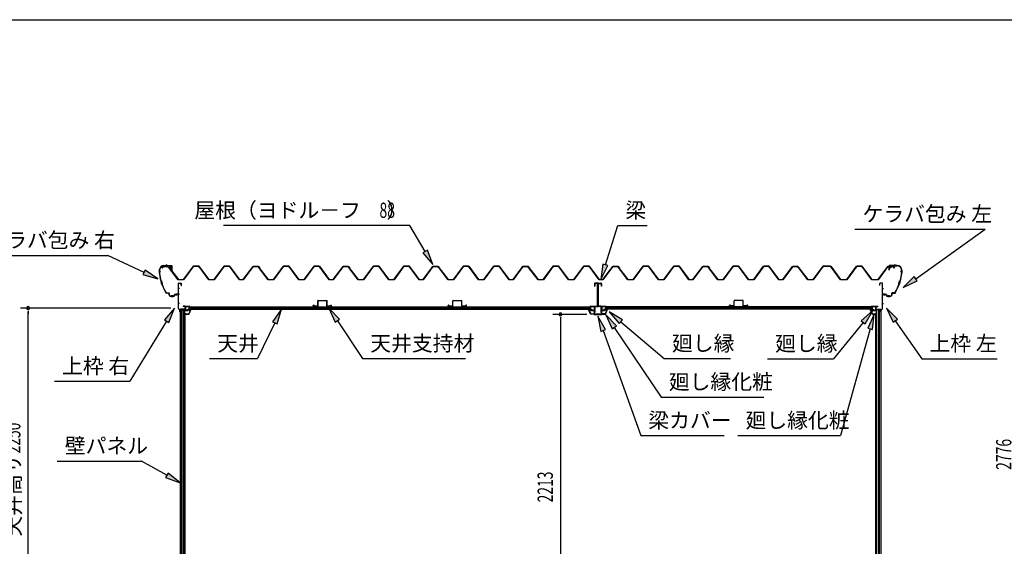
# Model space of a CAD drawing. Extents: x 543 to 21006, y 144 to 14052.
# Drawn here: x 7457 to 13909, y 10604 to 14052 of the extents above; entities that cross this region are included whole.
import ezdxf
from ezdxf.enums import TextEntityAlignment as Align

# ---------------------------------------------------------------- set-up
doc = ezdxf.new("R2010")
doc.units = 0
doc.header["$LTSCALE"] = 50
doc.header["$MEASUREMENT"] = 0
doc.linetypes.add('1PL-S', pattern=[4, 2.5, -0.5, 0.5, -0.5])
for name, color, linetype in [('172', 3, 'CONTINUOUS'), ('571', 3, 'CONTINUOUS'), ('HIKIDASHI', 6, 'CONTINUOUS'), ('SUNPOU', 4, 'CONTINUOUS'), ('WAKUSEN-01', 50, 'CONTINUOUS'), ('ケラバ', 9, 'CONTINUOUS'), ('上枠左右', 2, 'CONTINUOUS'), ('壁', 3, 'CONTINUOUS'), ('天井支持材', 2, 'CONTINUOUS'), ('屋根', 1, 'CONTINUOUS'), ('廻し縁', 6, 'CONTINUOUS'), ('廻し縁化粧', 1, 'CONTINUOUS'), ('梁', 2, 'CONTINUOUS'), ('梁カバ', 3, 'CONTINUOUS')]:
    doc.layers.add(name, color=color, linetype=linetype)
doc.styles.add('00', font='ROMANS', dxfattribs={"width": 0.666667, "bigfont": 'BIGFONT'})
doc.styles.add('01', font='ROMANS', dxfattribs={"height": 3, "bigfont": 'BIGFONT'})

msp = doc.modelspace()

# ---------------------------------------------------------------- linework, layer by layer
at = {"layer": '172'}
for p, q in [((8570, 12156.3), (8553, 12153.3)), ((8553, 12153.3), (8559, 12148.3)), ((8558.2, 12152.2), (8561.4, 12152.8)), ((8559, 12151.6), (8558.2, 12152.2)), ((8559, 12148.3), (8559, 12151.6)), ((8563.2, 12152.2), (8563.3, 12152.1)), ((8563.8, 12153.7), (8570.1, 12154.8)), ((8564.5, 12153), (8563.8, 12153.7)), ((8575.5, 12150.1), (8565, 12124.8)), ((8569.2, 12152.3), (8566, 12152.3)), ((8566, 12123.3), (8577, 12149.8)), ((8566.2, 12150.8), (8569.2, 12150.8)), ((8577, 12156.3), (8570, 12156.3)), ((8570.1, 12154.8), (8575.5, 12154.8)), ((8575.5, 12152.3), (8572.2, 12152.3)), ((8572.2, 12150.8), (8575.5, 12150.8)), ((8575.5, 12154.8), (8575.5, 12152.3)), ((8575.5, 12150.8), (8575.5, 12150.1)), ((8577, 12149.8), (8577, 12156.3)), ((13032.4, 12149.8), (13032.4, 12156.3)), ((13032.4, 12156.3), (13039.4, 12156.3)), ((13043.4, 12123.3), (13032.4, 12149.8)), ((13039.2, 12154.8), (13033.9, 12154.8)), ((13033.9, 12154.8), (13033.9, 12152.3)), ((13033.9, 12152.3), (13037.1, 12152.3)), ((13037.1, 12150.8), (13033.9, 12150.8)), ((13033.9, 12150.8), (13033.9, 12150.1)), ((13033.9, 12150.1), (13044.4, 12124.8)), ((13045.5, 12153.7), (13039.2, 12154.8)), ((13039.4, 12156.3), (13056.4, 12153.3)), ((13040.1, 12152.3), (13043.4, 12152.3)), ((13043.1, 12150.8), (13040.1, 12150.8)), ((13044.8, 12153), (13045.5, 12153.7)), ((13046.1, 12152.2), (13046.1, 12152.1)), ((13051.1, 12152.2), (13047.9, 12152.8)), ((13056.4, 12153.3), (13050.4, 12148.3)), ((13050.4, 12151.6), (13051.1, 12152.2)), ((13050.4, 12148.3), (13050.4, 12151.6)), ((8543.5, 12126.6), (8543.5, 12123.3)), ((8543.5, 12123.3), (8566, 12123.3)), ((8545, 12124.8), (8545, 12126.6)), ((8565, 12124.8), (8545, 12124.8)), ((13065.9, 12123.3), (13043.4, 12123.3)), ((13044.4, 12124.8), (13064.4, 12124.8)), ((13064.4, 12124.8), (13064.4, 12126.6)), ((13065.9, 12126.6), (13065.9, 12123.3))]:
    msp.add_line(p, q, dxfattribs=at)
for centre, radius, start, end in [((8561.8, 12150.8), 2, 42.98894, 100.00798), ((8566.2, 12154.8), 4, 222.98894, 270), ((8566, 12154.3), 2, 222.98894, 270), ((8569.2, 12151.6), 0.75, 270, 90), ((8572.2, 12151.6), 0.75, 90, 270), ((13037.1, 12151.6), 0.75, 270, 90), ((13040.1, 12151.6), 0.75, 90, 270), ((13043.1, 12154.8), 4, 270, 317.01106), ((13043.4, 12154.3), 2, 270, 317.01106), ((13047.6, 12150.8), 2, 79.99202, 137.01106), ((8544.2, 12126.6), 0.75, 0, 180), ((13065.1, 12126.6), 0.75, 0, 180)]:
    msp.add_arc(centre, radius, start, end, dxfattribs=at)
at = {"layer": '571'}
for p, q in [((8565.2, 12172.3), (11198.2, 12172.3)), ((8565.2, 12172.3), (8565.2, 12157.3)), ((8565.2, 12165.5), (11198.2, 12165.5)), ((8565.2, 12164.1), (11198.2, 12164.1)), ((8565.2, 12159.8), (11198.2, 12159.8)), ((8565.2, 12157.3), (11198.2, 12157.3)), ((11198.2, 12172.3), (11198.2, 12157.3)), ((11295.2, 12172.3), (11295.2, 12157.3)), ((13044.2, 12172.3), (11295.2, 12172.3)), ((13044.2, 12165.5), (11295.2, 12165.5)), ((13044.2, 12164.1), (11295.2, 12164.1)), ((13044.2, 12159.8), (11295.2, 12159.8)), ((13044.2, 12157.3), (11295.2, 12157.3)), ((13044.2, 12172.3), (13044.2, 12157.3))]:
    msp.add_line(p, q, dxfattribs=at)
at = {"layer": 'HIKIDASHI'}
for p, q in [((10013.5, 12704.7), (8792.9, 12704.7)), ((10114.3, 12534.3), (10013.5, 12704.7)), ((11295.2, 12446.9), (11375.8, 12704.7)), ((11375.8, 12704.7), (11569.1, 12704.7)), ((12929.6, 12680.6), (13782.9, 12680.6)), ((13328.3, 12356.4), (13782.9, 12680.6)), ((10128.6, 12542.8), (10099.9, 12525.9)), ((10099.9, 12525.9), (10165.2, 12448.3)), ((10165.2, 12448.3), (10128.6, 12542.8)), ((7181.9, 12509.2), (8035.3, 12509.2)), ((8272, 12397.9), (8035.3, 12509.2)), ((8279.1, 12412.9), (8264.9, 12382.8)), ((8362.5, 12355.3), (8279.1, 12412.9)), ((11279.3, 12451.9), (11265.4, 12351.5)), ((11265.4, 12351.5), (11311.1, 12442)), ((11311.1, 12442), (11279.3, 12451.9)), ((8264.9, 12382.8), (8362.5, 12355.3)), ((13318.6, 12369.9), (13246.9, 12298.3)), ((13246.9, 12298.3), (13338, 12342.8)), ((13338, 12342.8), (13318.6, 12369.9)), ((8472, 12163.3), (8405.5, 12086.8)), ((8433.9, 12069.3), (8472, 12163.3)), ((9172.4, 12157.3), (9113.7, 12074.7)), ((9143.7, 12060.1), (9172.4, 12157.3)), ((9552.5, 12090.2), (9483.1, 12164.1)), ((9483.1, 12164.1), (9524.8, 12071.7)), ((11407.7, 12087.5), (11320.7, 12139.5)), ((11320.7, 12139.5), (11386.1, 12062.1)), ((13047.6, 12147.9), (12971.6, 12080.9)), ((12997.5, 12059.8), (13047.6, 12147.9)), ((13208.4, 12091), (13137.4, 12163.3)), ((13137.4, 12163.3), (13181.1, 12071.8)), ((8419.7, 12078.1), (8178.2, 11685)), ((8405.5, 12086.8), (8433.9, 12069.3)), ((9128.7, 12067.4), (9014.9, 11833.1)), ((9113.7, 12074.7), (9143.7, 12060.1)), ((9524.8, 12071.7), (9552.5, 12090.2)), ((9538.7, 12081), (9704.5, 11833.1)), ((11296, 12022.6), (11246.7, 12111.2)), ((11246.7, 12111.2), (11264.6, 12011.4)), ((11366.9, 12046.5), (11297.2, 12120.1)), ((11297.2, 12120.1), (11339.3, 12027.9)), ((11386.1, 12062.1), (11407.7, 12087.5)), ((11396.9, 12074.8), (11681.3, 11833.1)), ((12984.5, 12070.3), (12790.6, 11831.8)), ((12971.6, 12080.9), (12997.5, 12059.8)), ((13056.7, 12123.3), (13013.9, 12031.4)), ((13046, 12022.5), (13056.7, 12123.3)), ((13181.1, 12071.8), (13208.4, 12091)), ((13194.8, 12081.4), (13369.3, 11832.5)), ((11264.6, 12011.4), (11296, 12022.6)), ((11280.3, 12017), (11526.4, 11328.9)), ((11339.3, 12027.9), (11366.9, 12046.5)), ((11353.1, 12037.2), (11660.8, 11581)), ((13030, 12027), (12836.7, 11328.9)), ((13013.9, 12031.4), (13046, 12022.5)), ((8701.6, 11833.1), (9014.9, 11833.1)), ((9704.5, 11833.1), (10377.8, 11833.1)), ((11681.3, 11833.1), (12114.7, 11833.1)), ((12357.3, 11831.8), (12790.6, 11831.8)), ((13369.3, 11832.5), (13862.7, 11832.5)), ((7684.9, 11685), (8178.2, 11685)), ((11660.8, 11581), (12334.2, 11581)), ((11526.4, 11328.9), (12073, 11328.9)), ((12163.3, 11328.9), (12836.7, 11328.9)), ((7702.8, 11161.8), (8256.2, 11161.8)), ((8421.9, 11069.1), (8256.2, 11161.8)), ((8430, 11083.6), (8413.8, 11054.5)), ((8413.8, 11054.5), (8509.2, 11020.3)), ((8509.2, 11020.3), (8430, 11083.6))]:
    msp.add_line(p, q, dxfattribs=at)
for points in [[(10099.9, 12525.9), (10128.6, 12542.8), (10165.2, 12448.3)], [(8264.9, 12382.8), (8279.1, 12412.9), (8362.5, 12355.3)], [(11279.3, 12451.9), (11311.1, 12442), (11265.4, 12351.5)], [(13318.6, 12369.9), (13338, 12342.8), (13246.9, 12298.3)], [(8433.9, 12069.3), (8405.5, 12086.8), (8472, 12163.3)], [(9143.7, 12060.1), (9113.7, 12074.7), (9172.4, 12157.3)], [(9552.5, 12090.2), (9524.8, 12071.7), (9483.1, 12164.1)], [(11407.7, 12087.5), (11386.1, 12062.1), (11320.7, 12139.5)], [(12997.5, 12059.8), (12971.6, 12080.9), (13047.6, 12147.9)], [(13208.4, 12091), (13181.1, 12071.8), (13137.4, 12163.3)], [(11296, 12022.6), (11264.6, 12011.4), (11246.7, 12111.2)], [(11366.9, 12046.5), (11339.3, 12027.9), (11297.2, 12120.1)], [(13046, 12022.5), (13013.9, 12031.4), (13056.7, 12123.3)], [(8413.8, 11054.5), (8430, 11083.6), (8509.2, 11020.3)]]:
    msp.add_solid(points, dxfattribs=at)
at = {"layer": 'SUNPOU'}
for p, q in [((8447.7, 12163.8), (7462.3, 12163.8)), ((7512.3, 12145), (7512.3, 12126.3)), ((7512.3, 9938.8), (7512.3, 12138.8)), ((11172.5, 12122.8), (10950.9, 12122.8)), ((11000.9, 12104), (11000.9, 12085.3)), ((11000.9, 12097.8), (11000.9, 9938.8))]:
    msp.add_line(p, q, dxfattribs=at)
for centre, start, end in [((7512.3, 12163.8), 90, 270), ((7512.3, 12163.8), 270, 90), ((11000.9, 12122.8), 90, 270), ((11000.9, 12122.8), 270, 90)]:
    msp.add_arc(centre, 9.38, start, end, dxfattribs=at)
at = {"layer": 'WAKUSEN-01'}
msp.add_line((542.5, 14052.5), (20477.5, 14052.5), dxfattribs=at)
msp.add_line((542.5, 14052.5), (20477.5, 14052.5), dxfattribs=at)
msp.add_line((542.5, 14052.5), (20477.5, 14052.5), dxfattribs=at)
at = {"layer": 'ケラバ', "color": 6, "linetype": '1PL-S'}
for p, q in [((8369.7, 12404.2), (8380.7, 12404.2)), ((8372.2, 12410.2), (8372.2, 12398.2)), ((8372.2, 12398.2), (8384.1, 12330.4)), ((8417.2, 12448.2), (8417.2, 12435.6)), ((8419.7, 12448.2), (8419.7, 12435.6)), ((8440.4, 12442.2), (8440.7, 12441.9)), ((8440.7, 12441.9), (8440.7, 12441.6)), ((8445.2, 12425.8), (8445.2, 12445.4)), ((8449.9, 12442.2), (8449.7, 12441.9)), ((8449.7, 12441.9), (8449.7, 12441.6)), ((13159.4, 12442.2), (13159.7, 12441.9)), ((13159.7, 12441.9), (13159.7, 12441.6)), ((13164.2, 12425.8), (13164.2, 12445.4)), ((13168.9, 12442.2), (13168.7, 12441.9)), ((13168.7, 12441.9), (13168.7, 12441.6)), ((13189.7, 12448.2), (13189.7, 12435.6)), ((13192.2, 12448.2), (13192.2, 12435.6)), ((13237.2, 12398.2), (13225.2, 12330.4)), ((13239.7, 12404.2), (13228.7, 12404.2)), ((13237.2, 12410.2), (13237.2, 12398.2)), ((8382.1, 12342.2), (8389.4, 12319.2)), ((8416.1, 12262.2), (8384.1, 12330.4)), ((13193.2, 12262.2), (13225.2, 12330.4)), ((13227.3, 12342.2), (13220, 12319.2)), ((8412.5, 12269.9), (8416.1, 12262.2)), ((8426, 12262.2), (8416.1, 12262.2)), ((8484.7, 12247.3), (8484.7, 12259.8)), ((13124.7, 12247.3), (13124.7, 12259.8)), ((13183.4, 12262.2), (13193.2, 12262.2)), ((13196.9, 12269.9), (13193.2, 12262.2)), ((8454.7, 12236.3), (8454.7, 12248.8)), ((8459.7, 12236.3), (8459.7, 12248.8)), ((13149.7, 12236.3), (13149.7, 12248.8)), ((13154.7, 12236.3), (13154.7, 12248.8))]:
    msp.add_line(p, q, dxfattribs=at)
at = {"layer": 'ケラバ'}
for p, q in [((8372.2, 12410.2), (8372.2, 12411.6)), ((8372.8, 12411.6), (8372.8, 12410.7)), ((8402.8, 12442.2), (8453.6, 12442.2)), ((8453.6, 12441.6), (8402.8, 12441.6)), ((8440.2, 12442.4), (8450.2, 12442.4)), ((8440.4, 12442.2), (8440.2, 12442.4)), ((8440.4, 12441.6), (8449.9, 12441.6)), ((8440.4, 12440.1), (8449.9, 12440.1)), ((8440.7, 12440.1), (8440.7, 12429.8)), ((8441.7, 12428.8), (8448.7, 12428.8)), ((8449.7, 12429.8), (8449.7, 12440.1)), ((8450.2, 12442.4), (8449.9, 12442.2)), ((8454.6, 12412.2), (8454.6, 12440.6)), ((8455.2, 12412.2), (8454.6, 12412.2)), ((8455.2, 12440.6), (8455.2, 12412.2)), ((13154.2, 12440.6), (13154.2, 12412.2)), ((13154.2, 12412.2), (13154.8, 12412.2)), ((13154.8, 12412.2), (13154.8, 12440.6)), ((13206.6, 12442.2), (13155.8, 12442.2)), ((13155.8, 12441.6), (13206.6, 12441.6)), ((13169.2, 12442.4), (13159.2, 12442.4)), ((13159.2, 12442.4), (13159.4, 12442.2)), ((13168.9, 12441.6), (13159.4, 12441.6)), ((13168.9, 12440.1), (13159.4, 12440.1)), ((13159.7, 12429.8), (13159.7, 12440.1)), ((13167.7, 12428.8), (13160.7, 12428.8)), ((13168.7, 12440.1), (13168.7, 12429.8)), ((13168.9, 12442.2), (13169.2, 12442.4)), ((13236.6, 12411.6), (13236.6, 12410.7)), ((13237.2, 12410.2), (13237.2, 12411.6)), ((8426, 12262.8), (8436.2, 12262.8)), ((8436.2, 12262.2), (8426, 12262.2)), ((8437.2, 12247.8), (8437.2, 12261.2)), ((8437.8, 12261.2), (8437.8, 12247.8)), ((8496.6, 12254.8), (8496.6, 12260.2)), ((8496.6, 12260.2), (8497.2, 12260.2)), ((8497.2, 12260.2), (8497.2, 12254.8)), ((13112.8, 12260.2), (13112.2, 12260.2)), ((13112.2, 12260.2), (13112.2, 12254.8)), ((13112.8, 12254.8), (13112.8, 12260.2)), ((13171.6, 12261.2), (13171.6, 12247.8)), ((13172.2, 12247.8), (13172.2, 12261.2)), ((13183.4, 12262.8), (13173.2, 12262.8)), ((13173.2, 12262.2), (13183.4, 12262.2)), ((8442.8, 12242.8), (8470.6, 12242.8)), ((8470.6, 12242.2), (8442.8, 12242.2)), ((8471.6, 12243.8), (8471.6, 12252.2)), ((8472.2, 12252.2), (8472.2, 12243.8)), ((8473.2, 12253.8), (8495.6, 12253.8)), ((8495.6, 12253.2), (8473.2, 12253.2)), ((13136.2, 12253.8), (13113.8, 12253.8)), ((13113.8, 12253.2), (13136.2, 12253.2)), ((13137.2, 12252.2), (13137.2, 12243.8)), ((13137.8, 12243.8), (13137.8, 12252.2)), ((13166.6, 12242.8), (13138.8, 12242.8)), ((13138.8, 12242.2), (13166.6, 12242.2))]:
    msp.add_line(p, q, dxfattribs=at)
for centre, radius, start, end in [((8402.8, 12411.6), 30.6, 90, 180), ((8372.2, 12404.2), 6, 270, 90), ((8673.6, 12422.4), 302.4, 184.60405, 195.39595), ((8402.8, 12411.6), 30, 90, 180), ((8372.2, 12404.2), 6.6, 275.63731, 84.78409), ((8673.6, 12422.4), 301.8, 184.72144, 195.33722), ((8440.4, 12440.8), 0.75, 90, 270), ((8441.7, 12429.8), 1, 180, 270), ((8448.7, 12429.8), 1, 270, 0), ((8449.9, 12440.8), 0.75, 270, 90), ((8453.6, 12440.6), 1.6, 360, 90), ((8453.6, 12440.6), 1, 0, 90), ((13155.8, 12440.6), 1.6, 90, 180), ((13155.8, 12440.6), 1, 90, 180), ((13159.4, 12440.8), 0.75, 90, 270), ((13160.7, 12429.8), 1, 180, 270), ((13167.7, 12429.8), 1, 270, 0), ((13168.9, 12440.8), 0.75, 270, 90), ((13206.6, 12411.6), 30.6, 0, 90), ((13206.6, 12411.6), 30, 0, 90), ((12935.8, 12422.4), 301.8, 344.66278, 355.27856), ((12935.8, 12422.4), 302.4, 344.60405, 355.39595), ((13237.2, 12404.2), 6.6, 95.21591, 264.36269), ((13237.2, 12404.2), 6, 90, 270), ((8377, 12327.9), 15.1, 324.8272, 70.54195), ((8377, 12327.9), 15.7, 325.97592, 69.39323), ((13232.3, 12327.9), 15.7, 110.60677, 214.02408), ((13232.3, 12327.9), 15.1, 109.45805, 215.1728), ((8673.6, 12422.4), 302.4, 199.9732, 210.29636), ((8673.6, 12422.4), 301.8, 200.03194, 210.29636), ((8426, 12277.8), 15.6, 210.29636, 270), ((8426, 12277.8), 15, 210.29636, 270), ((8436.2, 12261.2), 1.6, 0, 90), ((8436.2, 12261.2), 1, 0, 90), ((13173.2, 12261.2), 1.6, 90, 180), ((13173.2, 12261.2), 1, 90, 180), ((13183.4, 12277.8), 15, 270, 329.70364), ((13183.4, 12277.8), 15.6, 270, 329.70364), ((12935.8, 12422.4), 301.8, 329.70364, 339.96806), ((12935.8, 12422.4), 302.4, 329.70364, 340.0268), ((8442.8, 12247.8), 5.6, 180, 270), ((8442.8, 12247.8), 5, 180, 270), ((8470.6, 12243.8), 1, 270, 0), ((8470.6, 12243.8), 1.6, 270, 0), ((8473.2, 12252.2), 1.6, 90, 180), ((8473.2, 12252.2), 1, 90, 180), ((8495.6, 12254.8), 1, 270, 0), ((8495.6, 12254.8), 1.6, 270, 0), ((13113.8, 12254.8), 1.6, 180, 270), ((13113.8, 12254.8), 1, 180, 270), ((13136.2, 12252.2), 1.6, 0, 90), ((13136.2, 12252.2), 1, 0, 90), ((13138.8, 12243.8), 1.6, 180, 270), ((13138.8, 12243.8), 1, 180, 270), ((13166.6, 12247.8), 5, 270, 0), ((13166.6, 12247.8), 5.6, 270, 360)]:
    msp.add_arc(centre, radius, start, end, dxfattribs=at)
at = {"layer": '上枠左右'}
for p, q in [((8497.7, 12160.4), (8497.7, 12325.6)), ((8498.7, 12160.4), (8498.7, 12325.6)), ((8499.7, 12327.6), (8514.7, 12327.6)), ((8499.7, 12326.6), (8514.7, 12326.6)), ((8515.7, 12312.6), (8515.7, 12325.6)), ((8516.7, 12312.6), (8516.7, 12325.6)), ((13092.7, 12312.6), (13092.7, 12325.6)), ((13093.7, 12312.6), (13093.7, 12325.6)), ((13109.7, 12327.6), (13094.7, 12327.6)), ((13109.7, 12326.6), (13094.7, 12326.6)), ((13110.7, 12160.4), (13110.7, 12325.6)), ((13111.7, 12160.4), (13111.7, 12325.6)), ((8515.7, 12312.6), (8516.7, 12312.6)), ((13093.7, 12312.6), (13092.7, 12312.6)), ((8507.4, 12149.9), (8498.3, 12159)), ((8508.1, 12150.6), (8499, 12159.7)), ((8507.7, 12138.8), (8507.7, 12149.2)), ((8508.7, 12138.8), (8508.7, 12153.8)), ((8509.7, 12153.8), (8509.7, 12138.8)), ((8541.2, 12155.8), (8510.7, 12155.8)), ((8541.2, 12154.8), (8510.7, 12154.8)), ((8541.2, 12175.8), (8528.2, 12175.8)), ((8528.2, 12175.8), (8528.2, 12174.8)), ((8541.2, 12174.8), (8528.2, 12174.8)), ((8542.2, 12173.8), (8542.2, 12156.8)), ((8543.2, 12173.8), (8543.2, 12156.8)), ((13066.2, 12173.8), (13066.2, 12156.8)), ((13067.2, 12173.8), (13067.2, 12156.8)), ((13068.2, 12175.8), (13081.2, 12175.8)), ((13068.2, 12174.8), (13081.2, 12174.8)), ((13068.2, 12155.8), (13098.7, 12155.8)), ((13068.2, 12154.8), (13098.7, 12154.8)), ((13081.2, 12175.8), (13081.2, 12174.8)), ((13099.7, 12153.8), (13099.7, 12138.8)), ((13100.7, 12138.8), (13100.7, 12153.8)), ((13101.3, 12150.6), (13110.4, 12159.7)), ((13101.7, 12138.8), (13101.7, 12149.2)), ((13102, 12149.9), (13111.1, 12159))]:
    msp.add_line(p, q, dxfattribs=at)
at = {"layer": '上枠左右', "color": 6, "linetype": '1PL-S'}
for p, q in [((8503.4, 12292.6), (8492.9, 12292.6)), ((13105.9, 12292.6), (13116.4, 12292.6)), ((8503.4, 12252.6), (8492.9, 12252.6)), ((8503.4, 12194.8), (8492.9, 12194.8)), ((13105.9, 12252.6), (13116.4, 12252.6)), ((13105.9, 12194.8), (13116.4, 12194.8)), ((8526.5, 12150.6), (8526.5, 12159.8)), ((8537.8, 12164.8), (8547, 12164.8)), ((13071.6, 12164.8), (13062.4, 12164.8)), ((13082.9, 12150.6), (13082.9, 12159.8))]:
    msp.add_line(p, q, dxfattribs=at)
at = {"layer": '上枠左右'}
for centre, radius, start, end in [((8499.7, 12325.6), 2, 90, 180), ((8499.7, 12325.6), 1, 90, 180), ((8514.7, 12325.6), 2, 0, 90), ((8514.7, 12325.6), 1, 0, 90), ((13094.7, 12325.6), 2, 90, 180), ((13094.7, 12325.6), 1, 90, 180), ((13109.7, 12325.6), 2, 0, 90), ((13109.7, 12325.6), 1, 0, 90), ((8499.7, 12160.4), 2, 180, 225), ((8499.7, 12160.4), 1, 180, 225), ((8506.7, 12149.2), 1, 0, 45), ((8508.7, 12138.8), 1, 180, 0), ((8506.7, 12149.2), 2, 0, 45), ((8510.7, 12153.8), 2, 90, 180), ((8510.7, 12153.8), 1, 90, 180), ((8541.2, 12173.8), 2, 0, 90), ((8541.2, 12173.8), 1, 0, 90), ((8541.2, 12156.8), 1, 270, 0), ((8541.2, 12156.8), 2, 270, 0), ((13068.2, 12173.8), 2, 90, 180), ((13068.2, 12156.8), 2, 180, 270), ((13068.2, 12173.8), 1, 90, 180), ((13068.2, 12156.8), 1, 180, 270), ((13098.7, 12153.8), 2, 0, 90), ((13098.7, 12153.8), 1, 0, 90), ((13100.7, 12138.8), 1, 180, 0), ((13102.7, 12149.2), 2, 135, 180), ((13102.7, 12149.2), 1, 135, 180), ((13109.7, 12160.4), 1, 315, 0), ((13109.7, 12160.4), 2, 315, 0)]:
    msp.add_arc(centre, radius, start, end, dxfattribs=at)
at = {"layer": '壁'}
for p, q in [((8509.2, 12152.8), (8509.2, 9803.8)), ((8509.2, 12152.8), (8538.7, 12152.8)), ((8509.4, 12152.8), (8509.4, 9803.8)), ((8518.7, 9803.8), (8518.7, 12152.8)), ((8527.7, 12152.8), (8527.7, 9811.8)), ((8538.7, 9803.8), (8538.7, 12152.8)), ((8541.2, 12131.3), (8538.7, 12131.3)), ((8541.2, 9825.3), (8541.2, 12131.3)), ((13068.2, 9825.3), (13068.2, 12131.3)), ((13068.2, 12131.3), (13070.7, 12131.3)), ((13070.7, 9803.8), (13070.7, 12152.8)), ((13100.2, 12152.8), (13070.7, 12152.8)), ((13081.7, 12152.8), (13081.7, 9811.8)), ((13090.7, 9803.8), (13090.7, 12152.8)), ((13099.9, 12152.8), (13099.9, 9803.8)), ((13100.2, 12152.8), (13100.2, 9803.8))]:
    msp.add_line(p, q, dxfattribs=at)
at = {"layer": '天井支持材'}
for p, q in [((9411.4, 12178.8), (9411.4, 12211.8)), ((9412.4, 12178.8), (9412.4, 12211.8)), ((9413.4, 12213.8), (9469.4, 12213.8)), ((9413.4, 12212.8), (9469.4, 12212.8)), ((9470.4, 12178.8), (9470.4, 12211.8)), ((9471.4, 12178.8), (9471.4, 12211.8)), ((10295.4, 12178.8), (10295.4, 12211.8)), ((10296.4, 12178.8), (10296.4, 12211.8)), ((10297.4, 12213.8), (10353.4, 12213.8)), ((10297.4, 12212.8), (10353.4, 12212.8)), ((10354.4, 12178.8), (10354.4, 12211.8)), ((10355.4, 12178.8), (10355.4, 12211.8)), ((12137.9, 12178.8), (12137.9, 12211.8)), ((12138.9, 12178.8), (12138.9, 12211.8)), ((12195.9, 12213.8), (12139.9, 12213.8)), ((12195.9, 12212.8), (12139.9, 12212.8)), ((12196.9, 12178.8), (12196.9, 12211.8)), ((12197.9, 12178.8), (12197.9, 12211.8)), ((9381.4, 12178.8), (9381.4, 12181.8)), ((9382.4, 12178.8), (9382.4, 12181.8)), ((9383.4, 12183.8), (9388.4, 12183.8)), ((9383.4, 12182.8), (9388.4, 12182.8)), ((9383.4, 12177.8), (9410.4, 12177.8)), ((9383.4, 12176.8), (9410.4, 12176.8)), ((9388.4, 12182.8), (9388.4, 12183.8)), ((9472.4, 12177.8), (9499.4, 12177.8)), ((9472.4, 12176.8), (9499.4, 12176.8)), ((9494.4, 12182.8), (9494.4, 12183.8)), ((9494.4, 12183.8), (9499.4, 12183.8)), ((9494.4, 12182.8), (9499.4, 12182.8)), ((9500.4, 12178.8), (9500.4, 12181.8)), ((9501.4, 12178.8), (9501.4, 12181.8)), ((10265.4, 12178.8), (10265.4, 12181.8)), ((10266.4, 12178.8), (10266.4, 12181.8)), ((10267.4, 12183.8), (10272.4, 12183.8)), ((10267.4, 12182.8), (10272.4, 12182.8)), ((10267.4, 12177.8), (10294.4, 12177.8)), ((10267.4, 12176.8), (10294.4, 12176.8)), ((10272.4, 12182.8), (10272.4, 12183.8)), ((10356.4, 12177.8), (10383.4, 12177.8)), ((10356.4, 12176.8), (10383.4, 12176.8)), ((10378.4, 12182.8), (10378.4, 12183.8)), ((10378.4, 12183.8), (10383.4, 12183.8)), ((10378.4, 12182.8), (10383.4, 12182.8)), ((10384.4, 12178.8), (10384.4, 12181.8)), ((10385.4, 12178.8), (10385.4, 12181.8)), ((12107.9, 12178.8), (12107.9, 12181.8)), ((12108.9, 12178.8), (12108.9, 12181.8)), ((12114.9, 12183.8), (12109.9, 12183.8)), ((12114.9, 12182.8), (12109.9, 12182.8)), ((12136.9, 12177.8), (12109.9, 12177.8)), ((12136.9, 12176.8), (12109.9, 12176.8)), ((12114.9, 12182.8), (12114.9, 12183.8)), ((12225.9, 12177.8), (12198.9, 12177.8)), ((12225.9, 12176.8), (12198.9, 12176.8)), ((12220.9, 12182.8), (12220.9, 12183.8)), ((12225.9, 12183.8), (12220.9, 12183.8)), ((12225.9, 12182.8), (12220.9, 12182.8)), ((12226.9, 12178.8), (12226.9, 12181.8)), ((12227.9, 12178.8), (12227.9, 12181.8))]:
    msp.add_line(p, q, dxfattribs=at)
for centre, radius, start, end in [((9413.4, 12211.8), 2, 90, 180), ((9413.4, 12211.8), 1, 90, 180), ((9469.4, 12211.8), 2, 0, 90), ((9469.4, 12211.8), 1, 0, 90), ((10297.4, 12211.8), 2, 90, 180), ((10297.4, 12211.8), 1, 90, 180), ((10353.4, 12211.8), 2, 0, 90), ((10353.4, 12211.8), 1, 0, 90), ((12139.9, 12211.8), 2, 90, 180), ((12139.9, 12211.8), 1, 90, 180), ((12195.9, 12211.8), 2, 0, 90), ((12195.9, 12211.8), 1, 0, 90), ((9383.4, 12181.8), 2, 90, 180), ((9383.4, 12178.8), 2, 180, 270), ((9383.4, 12181.8), 1, 90, 180), ((9383.4, 12178.8), 1, 180, 270), ((9410.4, 12178.8), 2, 270, 0), ((9410.4, 12178.8), 1, 270, 0), ((9472.4, 12178.8), 2, 180, 270), ((9472.4, 12178.8), 1, 180, 270), ((9499.4, 12181.8), 2, 0, 90), ((9499.4, 12181.8), 1, 0, 90), ((9499.4, 12178.8), 2, 270, 0), ((9499.4, 12178.8), 1, 270, 0), ((10267.4, 12181.8), 2, 90, 180), ((10267.4, 12178.8), 2, 180, 270), ((10267.4, 12181.8), 1, 90, 180), ((10267.4, 12178.8), 1, 180, 270), ((10294.4, 12178.8), 2, 270, 0), ((10294.4, 12178.8), 1, 270, 0), ((10356.4, 12178.8), 2, 180, 270), ((10356.4, 12178.8), 1, 180, 270), ((10383.4, 12181.8), 2, 0, 90), ((10383.4, 12181.8), 1, 0, 90), ((10383.4, 12178.8), 2, 270, 0), ((10383.4, 12178.8), 1, 270, 0), ((12109.9, 12181.8), 2, 90, 180), ((12109.9, 12178.8), 2, 180, 270), ((12109.9, 12181.8), 1, 90, 180), ((12109.9, 12178.8), 1, 180, 270), ((12136.9, 12178.8), 1, 270, 0), ((12136.9, 12178.8), 2, 270, 0), ((12198.9, 12178.8), 2, 180, 270), ((12198.9, 12178.8), 1, 180, 270), ((12225.9, 12181.8), 2, 0, 90), ((12225.9, 12181.8), 1, 0, 90), ((12225.9, 12178.8), 1, 270, 0), ((12225.9, 12178.8), 2, 270, 0)]:
    msp.add_arc(centre, radius, start, end, dxfattribs=at)
at = {"layer": '屋根'}
for p, q in [((8388.4, 12424.8), (8397.4, 12436.8)), ((8388.8, 12424.5), (8388.4, 12424.8)), ((8397.7, 12436.3), (8388.8, 12424.5)), ((8397.4, 12436.8), (8427.9, 12436.8)), ((8427.8, 12436.3), (8397.7, 12436.3)), ((8435.4, 12430.2), (8427.8, 12436.3)), ((8427.9, 12436.8), (8435.7, 12430.5)), ((8496.7, 12349.8), (8435.4, 12430.2)), ((8435.7, 12430.5), (8496.9, 12350.3)), ((8531.4, 12350.3), (8596.7, 12437.8)), ((8596.9, 12437.3), (8531.7, 12349.8)), ((8596.7, 12437.8), (8631.7, 12437.8)), ((8631.4, 12437.3), (8596.9, 12437.3)), ((8696.7, 12349.8), (8631.4, 12437.3)), ((8631.7, 12437.8), (8696.9, 12350.3)), ((8731.4, 12350.3), (8796.7, 12437.8)), ((8796.9, 12437.3), (8731.7, 12349.8)), ((8796.7, 12437.8), (8831.7, 12437.8)), ((8831.4, 12437.3), (8796.9, 12437.3)), ((8896.7, 12349.8), (8831.4, 12437.3)), ((8831.7, 12437.8), (8896.9, 12350.3)), ((8922.2, 12350.3), (8986.7, 12436.8)), ((8986.9, 12436.3), (8922.4, 12349.8)), ((8977.7, 12424.8), (8986.7, 12436.8)), ((8978.1, 12424.5), (8977.7, 12424.8)), ((8986.9, 12436.3), (8978.1, 12424.5)), ((8986.7, 12436.8), (9017.2, 12436.8)), ((8986.7, 12436.8), (9021.7, 12436.8)), ((9017, 12436.3), (8986.9, 12436.3)), ((9021.4, 12436.3), (8986.9, 12436.3)), ((9024.6, 12430.2), (9017, 12436.3)), ((9017.2, 12436.8), (9025, 12430.5)), ((9030.3, 12424.5), (9021.4, 12436.3)), ((9021.7, 12436.8), (9030.7, 12424.8)), ((9085.9, 12349.8), (9024.6, 12430.2)), ((9025, 12430.5), (9086.2, 12350.3)), ((9030.7, 12424.8), (9030.3, 12424.5)), ((9120.7, 12350.3), (9185.9, 12437.8)), ((9186.2, 12437.3), (9120.9, 12349.8)), ((9185.9, 12437.8), (9220.9, 12437.8)), ((9220.7, 12437.3), (9186.2, 12437.3)), ((9285.9, 12349.8), (9220.7, 12437.3)), ((9220.9, 12437.8), (9286.2, 12350.3)), ((9320.7, 12350.3), (9385.9, 12437.8)), ((9386.2, 12437.3), (9320.9, 12349.8)), ((9385.9, 12437.8), (9420.9, 12437.8)), ((9420.7, 12437.3), (9386.2, 12437.3)), ((9485.9, 12349.8), (9420.7, 12437.3)), ((9420.9, 12437.8), (9486.2, 12350.3)), ((9511.4, 12350.3), (9575.9, 12436.8)), ((9576.2, 12436.3), (9511.7, 12349.8)), ((9566.9, 12424.8), (9575.9, 12436.8)), ((9567.3, 12424.5), (9566.9, 12424.8)), ((9576.2, 12436.3), (9567.3, 12424.5)), ((9575.9, 12436.8), (9606.4, 12436.8)), ((9575.9, 12436.8), (9610.9, 12436.8)), ((9606.3, 12436.3), (9576.2, 12436.3)), ((9610.7, 12436.3), (9576.2, 12436.3)), ((9613.9, 12430.2), (9606.3, 12436.3)), ((9606.4, 12436.8), (9614.2, 12430.5)), ((9619.6, 12424.5), (9610.7, 12436.3)), ((9610.9, 12436.8), (9620, 12424.8)), ((9675.2, 12349.8), (9613.9, 12430.2)), ((9614.2, 12430.5), (9675.4, 12350.3)), ((9620, 12424.8), (9619.6, 12424.5)), ((9709.9, 12350.3), (9775.2, 12437.8)), ((9775.4, 12437.3), (9710.2, 12349.8)), ((9775.2, 12437.8), (9810.2, 12437.8)), ((9809.9, 12437.3), (9775.4, 12437.3)), ((9875.2, 12349.8), (9809.9, 12437.3)), ((9810.2, 12437.8), (9875.4, 12350.3)), ((9909.9, 12350.3), (9975.2, 12437.8)), ((9975.4, 12437.3), (9910.2, 12349.8)), ((9975.2, 12437.8), (10010.2, 12437.8)), ((10009.9, 12437.3), (9975.4, 12437.3)), ((10075.2, 12349.8), (10009.9, 12437.3)), ((10010.2, 12437.8), (10075.4, 12350.3)), ((10100.7, 12350.3), (10165.2, 12436.8)), ((10165.4, 12436.3), (10100.9, 12349.8)), ((10156.2, 12424.8), (10165.2, 12436.8)), ((10156.6, 12424.5), (10156.2, 12424.8)), ((10165.4, 12436.3), (10156.6, 12424.5)), ((10165.2, 12436.8), (10195.7, 12436.8)), ((10165.2, 12436.8), (10200.2, 12436.8)), ((10195.5, 12436.3), (10165.4, 12436.3)), ((10199.9, 12436.3), (10165.4, 12436.3)), ((10203.1, 12430.2), (10195.5, 12436.3)), ((10195.7, 12436.8), (10203.5, 12430.5)), ((10208.8, 12424.5), (10199.9, 12436.3)), ((10200.2, 12436.8), (10209.2, 12424.8)), ((10264.4, 12349.8), (10203.1, 12430.2)), ((10203.5, 12430.5), (10264.7, 12350.3)), ((10209.2, 12424.8), (10208.8, 12424.5)), ((10299.2, 12350.3), (10364.4, 12437.8)), ((10364.7, 12437.3), (10299.4, 12349.8)), ((10364.4, 12437.8), (10399.4, 12437.8)), ((10399.2, 12437.3), (10364.7, 12437.3)), ((10464.4, 12349.8), (10399.2, 12437.3)), ((10399.4, 12437.8), (10464.7, 12350.3)), ((10499.2, 12350.3), (10564.4, 12437.8)), ((10564.7, 12437.3), (10499.4, 12349.8)), ((10564.4, 12437.8), (10599.4, 12437.8)), ((10599.2, 12437.3), (10564.7, 12437.3)), ((10664.4, 12349.8), (10599.2, 12437.3)), ((10599.4, 12437.8), (10664.7, 12350.3)), ((10689.9, 12350.3), (10754.4, 12436.8)), ((10754.7, 12436.3), (10690.2, 12349.8)), ((10745.4, 12424.8), (10754.4, 12436.8)), ((10745.8, 12424.5), (10745.4, 12424.8)), ((10754.7, 12436.3), (10745.8, 12424.5)), ((10754.4, 12436.8), (10784.9, 12436.8)), ((10754.4, 12436.8), (10789.4, 12436.8)), ((10784.8, 12436.3), (10754.7, 12436.3)), ((10789.2, 12436.3), (10754.7, 12436.3)), ((10792.4, 12430.2), (10784.8, 12436.3)), ((10784.9, 12436.8), (10792.7, 12430.5)), ((10798.1, 12424.5), (10789.2, 12436.3)), ((10789.4, 12436.8), (10798.5, 12424.8)), ((10853.7, 12349.8), (10792.4, 12430.2)), ((10792.7, 12430.5), (10853.9, 12350.3)), ((10798.5, 12424.8), (10798.1, 12424.5)), ((10888.4, 12350.3), (10953.7, 12437.8)), ((10953.9, 12437.3), (10888.7, 12349.8)), ((10953.7, 12437.8), (10988.7, 12437.8)), ((10988.4, 12437.3), (10953.9, 12437.3)), ((11053.7, 12349.8), (10988.4, 12437.3)), ((10988.7, 12437.8), (11053.9, 12350.3)), ((11088.4, 12350.3), (11153.7, 12437.8)), ((11153.9, 12437.3), (11088.7, 12349.8)), ((11153.7, 12437.8), (11188.7, 12437.8)), ((11188.4, 12437.3), (11153.9, 12437.3)), ((11253.7, 12349.8), (11188.4, 12437.3)), ((11188.7, 12437.8), (11253.9, 12350.3)), ((11279.2, 12350.3), (11343.7, 12436.8)), ((11343.9, 12436.3), (11279.4, 12349.8)), ((11334.7, 12424.8), (11343.7, 12436.8)), ((11335.1, 12424.5), (11334.7, 12424.8)), ((11343.9, 12436.3), (11335.1, 12424.5)), ((11343.7, 12436.8), (11374.2, 12436.8)), ((11343.7, 12436.8), (11378.7, 12436.8)), ((11374, 12436.3), (11343.9, 12436.3)), ((11378.4, 12436.3), (11343.9, 12436.3)), ((11381.6, 12430.2), (11374, 12436.3)), ((11374.2, 12436.8), (11382, 12430.5)), ((11387.3, 12424.5), (11378.4, 12436.3)), ((11378.7, 12436.8), (11387.7, 12424.8)), ((11442.9, 12349.8), (11381.6, 12430.2)), ((11382, 12430.5), (11443.2, 12350.3)), ((11387.7, 12424.8), (11387.3, 12424.5)), ((11477.7, 12350.3), (11542.9, 12437.8)), ((11543.2, 12437.3), (11477.9, 12349.8)), ((11542.9, 12437.8), (11577.9, 12437.8)), ((11577.7, 12437.3), (11543.2, 12437.3)), ((11642.9, 12349.8), (11577.7, 12437.3)), ((11577.9, 12437.8), (11643.2, 12350.3)), ((11677.7, 12350.3), (11742.9, 12437.8)), ((11743.2, 12437.3), (11677.9, 12349.8)), ((11742.9, 12437.8), (11777.9, 12437.8)), ((11777.7, 12437.3), (11743.2, 12437.3)), ((11842.9, 12349.8), (11777.7, 12437.3)), ((11777.9, 12437.8), (11843.2, 12350.3)), ((11868.4, 12350.3), (11932.9, 12436.8)), ((11933.2, 12436.3), (11868.7, 12349.8)), ((11923.9, 12424.8), (11932.9, 12436.8)), ((11924.3, 12424.5), (11923.9, 12424.8)), ((11933.2, 12436.3), (11924.3, 12424.5)), ((11932.9, 12436.8), (11963.4, 12436.8)), ((11932.9, 12436.8), (11967.9, 12436.8)), ((11963.3, 12436.3), (11933.2, 12436.3)), ((11967.7, 12436.3), (11933.2, 12436.3)), ((11970.9, 12430.2), (11963.3, 12436.3)), ((11963.4, 12436.8), (11971.2, 12430.5)), ((11976.6, 12424.5), (11967.7, 12436.3)), ((11967.9, 12436.8), (11977, 12424.8)), ((12032.2, 12349.8), (11970.9, 12430.2)), ((11971.2, 12430.5), (12032.4, 12350.3)), ((11977, 12424.8), (11976.6, 12424.5)), ((12066.9, 12350.3), (12132.2, 12437.8)), ((12132.5, 12437.3), (12067.2, 12349.8)), ((12132.2, 12437.8), (12167.2, 12437.8)), ((12166.9, 12437.3), (12132.5, 12437.3)), ((12232.2, 12349.8), (12166.9, 12437.3)), ((12167.2, 12437.8), (12232.5, 12350.3)), ((12266.9, 12350.3), (12332.2, 12437.8)), ((12332.5, 12437.3), (12267.2, 12349.8)), ((12332.2, 12437.8), (12367.2, 12437.8)), ((12366.9, 12437.3), (12332.5, 12437.3)), ((12432.2, 12349.8), (12366.9, 12437.3)), ((12367.2, 12437.8), (12432.5, 12350.3)), ((12457.7, 12350.3), (12522.2, 12436.8)), ((12522.5, 12436.3), (12457.9, 12349.8)), ((12513.2, 12424.8), (12522.2, 12436.8)), ((12513.6, 12424.5), (12513.2, 12424.8)), ((12522.5, 12436.3), (12513.6, 12424.5)), ((12522.2, 12436.8), (12552.7, 12436.8)), ((12522.2, 12436.8), (12557.2, 12436.8)), ((12552.5, 12436.3), (12522.5, 12436.3)), ((12556.9, 12436.3), (12522.5, 12436.3)), ((12560.1, 12430.2), (12552.5, 12436.3)), ((12552.7, 12436.8), (12560.5, 12430.5)), ((12565.8, 12424.5), (12556.9, 12436.3)), ((12557.2, 12436.8), (12566.2, 12424.8)), ((12621.5, 12349.8), (12560.1, 12430.2)), ((12560.5, 12430.5), (12621.7, 12350.3)), ((12566.2, 12424.8), (12565.8, 12424.5)), ((12656.2, 12350.3), (12721.5, 12437.8)), ((12721.7, 12437.3), (12656.5, 12349.8)), ((12721.5, 12437.8), (12771.5, 12437.8)), ((12771.2, 12437.3), (12721.7, 12437.3)), ((12836.5, 12349.8), (12771.2, 12437.3)), ((12771.5, 12437.8), (12836.7, 12350.3)), ((12876.2, 12350.3), (12941.5, 12437.8)), ((12941.7, 12437.3), (12876.5, 12349.8)), ((12941.5, 12437.8), (12976.5, 12437.8)), ((12976.2, 12437.3), (12941.7, 12437.3)), ((13041.5, 12349.8), (12976.2, 12437.3)), ((12976.5, 12437.8), (13041.7, 12350.3)), ((13082, 12350.3), (13146.5, 12436.8)), ((13146.7, 12436.3), (13082.2, 12349.8)), ((13146.5, 12436.8), (13181.5, 12436.8)), ((13181.2, 12436.3), (13146.7, 12436.3)), ((13190.1, 12424.5), (13181.2, 12436.3)), ((13181.5, 12436.8), (13190.5, 12424.8)), ((13190.5, 12424.8), (13190.1, 12424.5)), ((8531.7, 12349.8), (8496.7, 12349.8)), ((8496.9, 12350.3), (8531.4, 12350.3)), ((8731.7, 12349.8), (8696.7, 12349.8)), ((8696.9, 12350.3), (8731.4, 12350.3)), ((8922.4, 12349.8), (8896.7, 12349.8)), ((8896.9, 12350.3), (8922.2, 12350.3)), ((9120.9, 12349.8), (9085.9, 12349.8)), ((9086.2, 12350.3), (9120.7, 12350.3)), ((9320.9, 12349.8), (9285.9, 12349.8)), ((9286.2, 12350.3), (9320.7, 12350.3)), ((9511.7, 12349.8), (9485.9, 12349.8)), ((9486.2, 12350.3), (9511.4, 12350.3)), ((9710.2, 12349.8), (9675.2, 12349.8)), ((9675.4, 12350.3), (9709.9, 12350.3)), ((9910.2, 12349.8), (9875.2, 12349.8)), ((9875.4, 12350.3), (9909.9, 12350.3)), ((10100.9, 12349.8), (10075.2, 12349.8)), ((10075.4, 12350.3), (10100.7, 12350.3)), ((10299.4, 12349.8), (10264.4, 12349.8)), ((10264.7, 12350.3), (10299.2, 12350.3)), ((10499.4, 12349.8), (10464.4, 12349.8)), ((10464.7, 12350.3), (10499.2, 12350.3)), ((10690.2, 12349.8), (10664.4, 12349.8)), ((10664.7, 12350.3), (10689.9, 12350.3)), ((10888.7, 12349.8), (10853.7, 12349.8)), ((10853.9, 12350.3), (10888.4, 12350.3)), ((11088.7, 12349.8), (11053.7, 12349.8)), ((11053.9, 12350.3), (11088.4, 12350.3)), ((11279.4, 12349.8), (11253.7, 12349.8)), ((11253.9, 12350.3), (11279.2, 12350.3)), ((11477.9, 12349.8), (11442.9, 12349.8)), ((11443.2, 12350.3), (11477.7, 12350.3)), ((11677.9, 12349.8), (11642.9, 12349.8)), ((11643.2, 12350.3), (11677.7, 12350.3)), ((11868.7, 12349.8), (11842.9, 12349.8)), ((11843.2, 12350.3), (11868.4, 12350.3)), ((12067.2, 12349.8), (12032.2, 12349.8)), ((12032.4, 12350.3), (12066.9, 12350.3)), ((12267.2, 12349.8), (12232.2, 12349.8)), ((12232.5, 12350.3), (12266.9, 12350.3)), ((12457.9, 12349.8), (12432.2, 12349.8)), ((12432.5, 12350.3), (12457.7, 12350.3)), ((12656.5, 12349.8), (12621.5, 12349.8)), ((12621.7, 12350.3), (12656.2, 12350.3)), ((12876.5, 12349.8), (12836.5, 12349.8)), ((12836.7, 12350.3), (12876.2, 12350.3)), ((13082.2, 12349.8), (13041.5, 12349.8)), ((13041.7, 12350.3), (13082, 12350.3))]:
    msp.add_line(p, q, dxfattribs=at)
at = {"layer": '廻し縁'}
for p, q in [((8543.2, 12149.3), (8543.2, 12172.7)), ((8544, 12172.7), (8544, 12149.3)), ((8544.8, 12174.3), (8573.2, 12174.3)), ((8573.2, 12173.5), (8544.8, 12173.5)), ((8544.8, 12148.5), (8560.4, 12148.5)), ((8560.4, 12147.7), (8544.8, 12147.7)), ((8561.2, 12149.3), (8561.2, 12149.9)), ((8562, 12149.9), (8562, 12149.3)), ((8562.8, 12151.5), (8573.6, 12151.5)), ((8573.6, 12150.7), (8562.8, 12150.7)), ((8571.5, 12146), (8574.2, 12149.4)), ((8572.2, 12145.5), (8571.5, 12146)), ((8574.8, 12148.9), (8572.2, 12145.5)), ((8573.2, 12174.3), (8573.2, 12173.5)), ((11191, 12148.9), (11193.7, 12145.5)), ((11194.3, 12146), (11191.6, 12149.4)), ((11203.1, 12151.5), (11192.3, 12151.5)), ((11192.3, 12150.7), (11203.1, 12150.7)), ((11221.1, 12174.3), (11192.7, 12174.3)), ((11192.7, 12174.3), (11192.7, 12173.5)), ((11192.7, 12173.5), (11221.1, 12173.5)), ((11193.7, 12145.5), (11194.3, 12146)), ((11203.9, 12149.9), (11203.9, 12149.3)), ((11204.7, 12149.3), (11204.7, 12149.9)), ((11221.1, 12148.5), (11205.5, 12148.5)), ((11205.5, 12147.7), (11221.1, 12147.7)), ((11221.9, 12172.7), (11221.9, 12149.3)), ((11222.7, 12149.3), (11222.7, 12172.7)), ((11270.7, 12149.3), (11270.7, 12172.7)), ((11271.5, 12172.7), (11271.5, 12149.3)), ((11272.3, 12174.3), (11300.7, 12174.3)), ((11300.7, 12173.5), (11272.3, 12173.5)), ((11272.3, 12148.5), (11287.9, 12148.5)), ((11287.9, 12147.7), (11272.3, 12147.7)), ((11288.7, 12149.3), (11288.7, 12149.9)), ((11289.5, 12149.9), (11289.5, 12149.3)), ((11290.3, 12151.5), (11301.1, 12151.5)), ((11301.1, 12150.7), (11290.3, 12150.7)), ((11299, 12146), (11301.7, 12149.4)), ((11299.7, 12145.5), (11299, 12146)), ((11302.3, 12148.9), (11299.7, 12145.5)), ((11300.7, 12174.3), (11300.7, 12173.5)), ((13034.5, 12148.9), (13037.2, 12145.5)), ((13037.8, 12146), (13035.1, 12149.4)), ((13046.6, 12151.5), (13035.8, 12151.5)), ((13035.8, 12150.7), (13046.6, 12150.7)), ((13064.6, 12174.3), (13036.2, 12174.3)), ((13036.2, 12174.3), (13036.2, 12173.5)), ((13036.2, 12173.5), (13064.6, 12173.5)), ((13037.2, 12145.5), (13037.8, 12146)), ((13047.4, 12149.9), (13047.4, 12149.3)), ((13048.2, 12149.3), (13048.2, 12149.9)), ((13064.6, 12148.5), (13049, 12148.5)), ((13049, 12147.7), (13064.6, 12147.7)), ((13065.4, 12172.7), (13065.4, 12149.3)), ((13066.2, 12149.3), (13066.2, 12172.7))]:
    msp.add_line(p, q, dxfattribs=at)
for centre, radius, start, end in [((8544.8, 12172.7), 1.6, 90, 180), ((8544.8, 12149.3), 1.6, 180, 270), ((8544.8, 12172.7), 0.8, 90, 180), ((8544.8, 12149.3), 0.8, 180, 270), ((8560.4, 12149.3), 1.6, 270, 360), ((8560.4, 12149.3), 0.8, 270, 0), ((8562.8, 12149.9), 1.6, 90, 180), ((8562.8, 12149.9), 0.8, 90, 180), ((8573.6, 12149.9), 1.6, 322.07536, 90), ((8573.6, 12149.9), 0.8, 322.07536, 90), ((11192.3, 12149.9), 1.6, 90, 217.92464), ((11192.3, 12149.9), 0.8, 90, 217.92464), ((11203.1, 12149.9), 1.6, 0, 90), ((11203.1, 12149.9), 0.8, 0, 90), ((11205.5, 12149.3), 1.6, 180, 270), ((11205.5, 12149.3), 0.8, 180, 270), ((11221.1, 12172.7), 1.6, 0, 90), ((11221.1, 12172.7), 0.8, 0, 90), ((11221.1, 12149.3), 1.6, 270, 360), ((11221.1, 12149.3), 0.8, 270, 0), ((11272.3, 12172.7), 1.6, 90, 180), ((11272.3, 12149.3), 1.6, 180, 270), ((11272.3, 12172.7), 0.8, 90, 180), ((11272.3, 12149.3), 0.8, 180, 270), ((11287.9, 12149.3), 1.6, 270, 360), ((11287.9, 12149.3), 0.8, 270, 0), ((11290.3, 12149.9), 1.6, 90, 180), ((11290.3, 12149.9), 0.8, 90, 180), ((11301.1, 12149.9), 1.6, 322.07536, 90), ((11301.1, 12149.9), 0.8, 322.07536, 90), ((13035.8, 12149.9), 1.6, 90, 217.92464), ((13035.8, 12149.9), 0.8, 90, 217.92464), ((13046.6, 12149.9), 1.6, 0, 90), ((13046.6, 12149.9), 0.8, 0, 90), ((13049, 12149.3), 1.6, 180, 270), ((13049, 12149.3), 0.8, 180, 270), ((13064.6, 12172.7), 1.6, 0, 90), ((13064.6, 12172.7), 0.8, 0, 90), ((13064.6, 12149.3), 1.6, 270, 360), ((13064.6, 12149.3), 0.8, 270, 0)]:
    msp.add_arc(centre, radius, start, end, dxfattribs=at)
at = {"layer": '廻し縁化粧'}
for p, q in [((11187.2, 12150.5), (11187.2, 12157)), ((11187.2, 12157), (11194.2, 12157)), ((11198.2, 12124), (11187.2, 12150.5)), ((11194, 12155.5), (11188.7, 12155.5)), ((11188.7, 12155.5), (11188.7, 12153)), ((11188.7, 12153), (11191.9, 12153)), ((11191.9, 12151.5), (11188.7, 12151.5)), ((11188.7, 12151.5), (11188.7, 12150.8)), ((11188.7, 12150.8), (11199.2, 12125.5)), ((11200.3, 12154.4), (11194, 12155.5)), ((11194.2, 12157), (11211.2, 12154)), ((11194.9, 12153), (11198.2, 12153)), ((11197.9, 12151.5), (11194.9, 12151.5)), ((11199.6, 12153.6), (11200.3, 12154.4)), ((11200.9, 12152.8), (11200.9, 12152.7)), ((11205.9, 12152.9), (11202.7, 12153.4)), ((11211.2, 12154), (11205.2, 12149)), ((11205.2, 12152.2), (11205.9, 12152.9)), ((11205.2, 12149), (11205.2, 12152.2)), ((11299.2, 12157), (11282.2, 12154)), ((11282.2, 12154), (11288.2, 12149)), ((11287.4, 12152.9), (11290.6, 12153.4)), ((11288.2, 12152.2), (11287.4, 12152.9)), ((11288.2, 12149), (11288.2, 12152.2)), ((11292.4, 12152.8), (11292.5, 12152.7)), ((11293, 12154.4), (11299.3, 12155.5)), ((11293.7, 12153.6), (11293, 12154.4)), ((11304.7, 12150.8), (11294.2, 12125.5)), ((11298.4, 12153), (11295.2, 12153)), ((11295.2, 12124), (11306.2, 12150.5)), ((11295.4, 12151.5), (11298.4, 12151.5)), ((11306.2, 12157), (11299.2, 12157)), ((11299.3, 12155.5), (11304.7, 12155.5)), ((11304.7, 12153), (11301.4, 12153)), ((11301.4, 12151.5), (11304.7, 12151.5)), ((11304.7, 12155.5), (11304.7, 12153)), ((11304.7, 12151.5), (11304.7, 12150.8)), ((11306.2, 12150.5), (11306.2, 12157)), ((11220.7, 12124), (11198.2, 12124)), ((11199.2, 12125.5), (11219.2, 12125.5)), ((11219.2, 12125.5), (11219.2, 12127.2)), ((11220.7, 12127.2), (11220.7, 12124)), ((11272.7, 12127.2), (11272.7, 12124)), ((11272.7, 12124), (11295.2, 12124)), ((11274.2, 12125.5), (11274.2, 12127.2)), ((11294.2, 12125.5), (11274.2, 12125.5))]:
    msp.add_line(p, q, dxfattribs=at)
for centre, radius, start, end in [((11191.9, 12152.2), 0.75, 270, 90), ((11194.9, 12152.2), 0.75, 90, 270), ((11197.9, 12155.5), 4, 270, 317.01106), ((11198.2, 12155), 2, 270, 317.01106), ((11202.4, 12151.5), 2, 79.99202, 137.01106), ((11291, 12151.5), 2, 42.98894, 100.00798), ((11295.4, 12155.5), 4, 222.98894, 270), ((11295.2, 12155), 2, 222.98894, 270), ((11298.4, 12152.2), 0.75, 270, 90), ((11301.4, 12152.2), 0.75, 90, 270), ((11219.9, 12127.2), 0.75, 0, 180), ((11273.4, 12127.2), 0.75, 0, 180)]:
    msp.add_arc(centre, radius, start, end, dxfattribs=at)
at = {"layer": '梁'}
for p, q in [((11223.7, 12323.1), (11223.7, 12307.4)), ((11226, 12323.3), (11226, 12307.4)), ((11242.4, 12327.6), (11228, 12327.6)), ((11242.4, 12325.3), (11228, 12325.3)), ((11244.4, 12178.1), (11244.4, 12323.3)), ((11246.7, 12178.1), (11246.7, 12323.3)), ((11246.7, 12178.1), (11246.7, 12323.3)), ((11249, 12178.1), (11249, 12323.3)), ((11251, 12327.6), (11265.4, 12327.6)), ((11251, 12325.3), (11265.4, 12325.3)), ((11267.4, 12323.3), (11267.4, 12307.4)), ((11269.7, 12323.1), (11269.7, 12307.4)), ((11223.7, 12307.4), (11226, 12307.4)), ((11269.7, 12307.4), (11267.4, 12307.4)), ((11222.7, 12135.8), (11222.7, 12171.8)), ((11222.7, 12135.8), (11225, 12135.8)), ((11225, 12135.8), (11225, 12171.8)), ((11227, 12176.1), (11242.4, 12176.1)), ((11227, 12173.8), (11242.4, 12173.8)), ((11266.4, 12176.1), (11251, 12176.1)), ((11266.4, 12173.8), (11251, 12173.8)), ((11268.4, 12135.8), (11268.4, 12171.8)), ((11270.7, 12135.8), (11268.4, 12135.8)), ((11270.7, 12135.8), (11270.7, 12171.8))]:
    msp.add_line(p, q, dxfattribs=at)
at = {"layer": '梁', "color": 6, "linetype": '1PL-S'}
for p, q in [((11218.7, 12164.3), (11229.9, 12164.3)), ((11218.7, 12142.3), (11229.9, 12142.3)), ((11274.7, 12164.3), (11263.5, 12164.3)), ((11274.7, 12142.3), (11263.5, 12142.3))]:
    msp.add_line(p, q, dxfattribs=at)
at = {"layer": '梁'}
for centre, radius, start, end in [((11228, 12323.3), 4.3, 90, 183.04476), ((11228, 12323.3), 2, 90, 180), ((11242.4, 12323.3), 4.3, 0, 90), ((11242.4, 12323.3), 2, 0, 90), ((11251, 12323.3), 4.3, 90, 180), ((11251, 12323.3), 2, 90, 180), ((11265.4, 12323.3), 4.3, 356.95524, 90), ((11265.4, 12323.3), 2, 0, 90), ((11227, 12171.8), 4.3, 90, 180), ((11227, 12171.8), 2, 90, 180), ((11242.4, 12178.1), 4.3, 270, 0), ((11242.4, 12178.1), 2, 270, 0), ((11251, 12178.1), 4.3, 180, 270), ((11251, 12178.1), 2, 180, 270), ((11266.4, 12171.8), 4.3, 0, 90), ((11266.4, 12171.8), 2, 0, 90)]:
    msp.add_arc(centre, radius, start, end, dxfattribs=at)
at = {"layer": '梁カバ'}
for p, q in [((11220.7, 12131.7), (11220.7, 12124.6)), ((11221.5, 12124.6), (11221.5, 12131.7)), ((11225.7, 12135.5), (11221.6, 12133.3)), ((11222, 12132.6), (11226, 12134.8)), ((11227, 12152.3), (11226.2, 12152.3)), ((11226.2, 12152.3), (11226.2, 12136.4)), ((11227, 12136.4), (11227, 12152.3)), ((11267.2, 12152.3), (11266.4, 12152.3)), ((11266.4, 12152.3), (11266.4, 12136.4)), ((11267.2, 12136.4), (11267.2, 12152.3)), ((11267.3, 12134.8), (11271.4, 12132.6)), ((11271.7, 12133.3), (11267.7, 12135.5)), ((11271.9, 12131.7), (11271.9, 12124.6)), ((11272.7, 12124.6), (11272.7, 12131.7)), ((11270.9, 12123.6), (11222.5, 12123.6)), ((11222.5, 12122.8), (11270.9, 12122.8))]:
    msp.add_line(p, q, dxfattribs=at)
for centre, radius, start, end in [((11222.5, 12131.7), 1.8, 118.61046, 180), ((11222.5, 12131.7), 1, 118.61046, 180), ((11225.2, 12136.4), 1, 298.61046, 0), ((11225.2, 12136.4), 1.8, 298.61046, 360), ((11268.2, 12136.4), 1.8, 180, 241.38954), ((11268.2, 12136.4), 1, 180, 241.38954), ((11270.9, 12131.7), 1, 360, 61.38954), ((11270.9, 12131.7), 1.8, 360, 61.38954), ((11222.5, 12124.6), 1.8, 180, 270), ((11222.5, 12124.6), 1, 180, 270), ((11270.9, 12124.6), 1.8, 270, 0), ((11270.9, 12124.6), 1, 270, 0)]:
    msp.add_arc(centre, radius, start, end, dxfattribs=at)

# ---------------------------------------------------------------- texts
at = {"layer": 'HIKIDASHI', "style": '01'}
msp.add_text('屋根（ヨドル－フ\u3000 ）', height=100, dxfattribs=at).set_placement((9996.5, 12804.7), align=Align.MIDDLE_RIGHT)
at = {"layer": 'HIKIDASHI', "style": '00', "width": 0.67}
msp.add_text('88', height=100, dxfattribs=at).set_placement((9916.3, 12804.7), align=Align.MIDDLE_RIGHT)
at = {"layer": 'HIKIDASHI', "style": '01'}
for s, p in [('梁', (11425.8, 12754.7)), ('ケラバ包み 左', (12979.6, 12730.6)), ('ケラバ包み 右', (7231.9, 12559.2)), ('天井', (8751.6, 11883.1)), ('天井支持材', (9754.5, 11883.1)), ('廻し縁', (11731.3, 11883.1)), ('廻し縁', (12407.3, 11881.8)), ('上枠 左', (13419.3, 11882.5)), ('上枠 右', (7734.9, 11735)), ('廻し縁化粧', (11710.8, 11631)), ('梁カバー', (11576.4, 11378.9)), ('廻し縁化粧', (12213.3, 11378.9)), ('壁パネル', (7752.8, 11211.8))]:
    msp.add_text(s, height=100, dxfattribs=at).set_placement(p)
at = {"layer": 'SUNPOU', "style": '00'}
for s, width, p in [('2250', 0.666667, (7462.3, 11211.8)), ('2776', 0.67, (13955.5, 11104.3)), ('2213', 0.666667, (10950.9, 10891.3))]:
    msp.add_text(s, height=100, rotation=90, dxfattribs=dict(at, width=width)).set_placement(p)
at = {"layer": 'SUNPOU', "style": '01'}
msp.add_text('天井高サ', height=100, rotation=90, dxfattribs=at).set_placement((7412.3, 10939.6), align=Align.MIDDLE_CENTER)

doc.saveas('drawing.dxf')
